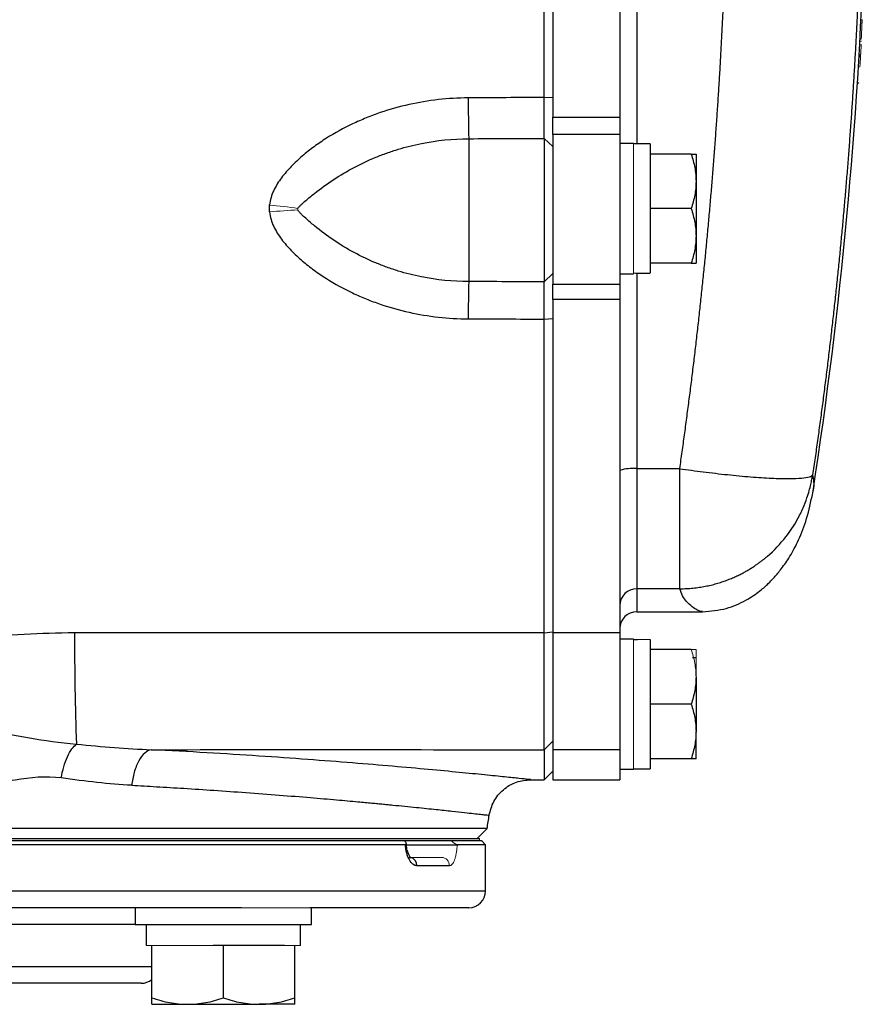
# Model space of a CAD drawing. Units: inches. Extents: x -54.5 to 44.3, y -21.6 to 33.6.
# Drawn here: x 16.5 to 20.5, y 18.8 to 23.4 of the extents above; entities that cross this region are included whole.
import ezdxf

# ---------------------------------------------------------------- set-up
doc = ezdxf.new("R2010")
doc.units = ezdxf.units.IN
doc.header["$MEASUREMENT"] = 0

msp = doc.modelspace()

# ---------------------------------------------------------------- linework, layer by layer
at = {"color": 8, "linetype": 'Continuous', "lineweight": 25}
for p, q in [((19.422, 26.1723), (19.422, 22.8416)), ((19.422, 22.2359), (19.422, 21.3193)), ((19.422, 20.7563), (19.422, 20.6487)), ((12.4142, 19.3396), (18.7134, 19.3396)), ((17.0713, 19.1822), (14.0563, 19.1822)), ((13.9775, 18.9853), (17.15, 18.9853))]:
    msp.add_line(p, q, dxfattribs=at)
at = {"color": 7, "linetype": 'Continuous', "lineweight": 25}
for p, q in [((19.0283, 26.0461), (19.0283, 22.9678)), ((19.3433, 26.0461), (19.3433, 22.9678)), ((18.9882, 23.0597), (19.0283, 23.0616)), ((19.0283, 22.8866), (19.0283, 22.9678)), ((19.0283, 22.9678), (19.3433, 22.9678)), ((19.3433, 22.9678), (19.3433, 22.8866)), ((18.6346, 22.8663), (18.6346, 22.1964)), ((18.9875, 22.8677), (18.9875, 22.1954)), ((18.9875, 22.8677), (19.0283, 22.8304)), ((19.0283, 22.8866), (19.0283, 22.1848)), ((19.3433, 22.8866), (19.0283, 22.8866)), ((19.3433, 22.8866), (19.3433, 22.1848)), ((19.4063, 22.8436), (19.3433, 22.8436)), ((19.485, 22.8416), (19.4063, 22.8416)), ((19.485, 22.8416), (19.485, 22.2368)), ((19.6768, 22.7944), (19.485, 22.7944)), ((19.6996, 22.7944), (19.6996, 22.6664)), ((19.6996, 22.6664), (19.6996, 22.4105)), ((19.6768, 22.5385), (19.485, 22.5385)), ((19.6996, 22.4105), (19.6996, 22.2825)), ((19.6768, 22.2825), (19.485, 22.2825)), ((18.9875, 22.1954), (19.0283, 22.2343)), ((19.3433, 22.2333), (19.4063, 22.2333)), ((19.0283, 22.1122), (19.0283, 22.1848)), ((19.0283, 22.1848), (19.3433, 22.1848)), ((19.3433, 22.1848), (19.3433, 22.1122)), ((19.0283, 22.1122), (19.0283, 20.5491)), ((19.3433, 22.1122), (19.0283, 22.1122)), ((19.3433, 22.1122), (19.3433, 20.5491)), ((18.9882, 22.0204), (19.0283, 22.0235)), ((19.6235, 21.3193), (19.422, 21.3193)), ((19.422, 21.3193), (19.422, 20.7563)), ((19.6235, 20.7563), (19.6235, 21.3193)), ((20.2475, 21.2133), (20.2424, 21.1886)), ((19.6235, 20.7563), (19.422, 20.7563)), ((19.422, 20.6487), (19.7295, 20.6487)), ((18.9882, 20.5492), (19.0283, 20.5542)), ((19.0283, 20.5491), (19.0283, 20.0011)), ((19.3433, 20.5491), (19.0283, 20.5491)), ((19.3433, 20.5491), (19.3433, 20.0011)), ((19.4063, 20.5207), (19.3433, 20.5207)), ((19.485, 20.5184), (19.485, 19.9125)), ((19.6768, 20.4715), (19.485, 20.4715)), ((19.6996, 20.4322), (19.6838, 20.4322)), ((19.6996, 20.3436), (19.6996, 20.0877)), ((19.6768, 20.2156), (19.485, 20.2156)), ((19.6996, 19.9597), (19.6996, 20.0877)), ((18.9875, 20.0012), (19.0283, 20.0411)), ((18.9875, 20.0012), (18.9875, 19.8613)), ((19.0283, 20.0011), (19.0283, 19.8613)), ((19.3433, 20.0011), (19.0283, 20.0011)), ((19.3433, 20.0011), (19.3433, 19.9136)), ((19.6768, 19.9597), (19.485, 19.9597)), ((18.9875, 19.8613), (19.0283, 19.9014)), ((19.3433, 19.9105), (19.4063, 19.9105)), ((19.3433, 19.9105), (19.3433, 19.8613)), ((19.4063, 19.9125), (19.485, 19.9125)), ((18.9249, 19.8613), (18.9875, 19.8613)), ((19.0283, 19.8613), (19.3433, 19.8613)), ((18.7207, 19.6324), (12.4068, 19.6324)), ((18.674, 19.5857), (18.7207, 19.6324)), ((12.4339, 19.5759), (18.3353, 19.5759)), ((12.4428, 19.5857), (18.6848, 19.5857)), ((12.4428, 19.5759), (18.6848, 19.5759)), ((18.5519, 19.5759), (18.6937, 19.5759)), ((18.7134, 19.5562), (18.6937, 19.5759)), ((18.3374, 19.5562), (12.4142, 19.5562)), ((18.3408, 19.5562), (18.5838, 19.5562)), ((18.7134, 19.5562), (18.5803, 19.5562)), ((18.7134, 19.3396), (18.7134, 19.5562)), ((18.5441, 19.4577), (18.3915, 19.4577)), ((17.5693, 19.2609), (13.5582, 19.2609)), ((17.0713, 19.2609), (17.0713, 19.1822)), ((18.6346, 19.2609), (17.8893, 19.2609)), ((17.898, 19.1822), (17.898, 19.2609)), ((17.0713, 19.1822), (17.898, 19.1822)), ((17.1225, 19.1822), (17.1225, 19.0837)), ((17.8469, 19.0837), (17.8469, 19.1822)), ((17.15, 18.838), (17.15, 19.0837)), ((17.4847, 19.0837), (17.4374, 19.0837)), ((17.532, 19.0837), (17.4847, 19.0837)), ((17.4847, 18.838), (17.4847, 19.0837)), ((17.772, 19.0837), (17.532, 19.0837)), ((17.8193, 18.838), (17.8193, 19.0837)), ((17.0992, 18.9066), (14.0283, 18.9066)), ((17.15, 18.8081), (17.3173, 18.8081)), ((17.3173, 18.8081), (17.652, 18.8081)), ((17.8193, 18.8081), (17.652, 18.8081))]:
    msp.add_line(p, q, dxfattribs=at)
at = {"color": 144, "linetype": 'Continuous', "lineweight": 18}
for p, q in [((20.4727, 23.4236), (20.4799, 23.4236)), ((20.4675, 23.3242), (20.4747, 23.3242)), ((20.468, 23.3336), (20.4736, 23.3336)), ((20.4669, 23.2501), (20.4704, 23.2501)), ((20.4709, 23.2594), (20.4674, 23.2594)), ((20.4558, 23.1271), (20.4619, 23.1271)), ((20.4559, 23.1284), (20.4621, 23.1284)), ((19.4063, 22.8436), (19.4063, 22.2333)), ((19.4063, 20.5207), (19.4063, 19.9105)), ((19.6996, 20.4715), (19.6996, 20.3436)), ((19.3433, 19.9136), (19.3433, 19.9105)), ((18.6848, 19.5857), (18.6848, 19.5759)), ((18.3562, 19.4971), (18.5068, 19.4971)), ((17.5693, 19.2609), (17.8893, 19.2609)), ((17.15, 19.0837), (17.1225, 19.0837)), ((17.1973, 19.0837), (17.15, 19.0837)), ((17.4374, 19.0837), (17.1973, 19.0837)), ((17.8193, 19.0837), (17.772, 19.0837)), ((17.8469, 19.0837), (17.8193, 19.0837))]:
    msp.add_line(p, q, dxfattribs=at)
at = {"color": 7, "linetype": 'Continuous', "lineweight": 25}
for centre, radius, start, end in [((-1.1537, 24.507), 21.6535, 351.25076, 358.12003), ((26.7418, 23.0685), 8.1097, 180.07754, 181.42856), ((24.4007, 22.0262), 5.7685, 178.309, 180.04243), ((19.4026, 21.1217), 0.1986, 84.3721, 107.3609), ((19.4219, 20.6777), 0.0786, 89.8996, 179.8992), ((19.422, 20.5699), 0.0787, 90, 180), ((29.9758, 20.5171), 13.1884, 179.86045, 182.1259), ((-12.3958, 24.507), 31.4961, 351.09675, 351.21109), ((18.6346, 19.3396), 0.0787, 270, 0), ((17.0992, 18.9853), 0.0787, 270, 310.1795)]:
    msp.add_arc(centre, radius, start, end, dxfattribs=at)
at = {"color": 144, "linetype": 'Continuous', "lineweight": 18}
for centre, radius, start, end in [((-1.1537, 24.507), 21.6592, 356.8946, 357.13297), ((-1.1536, 24.5059), 21.6607, 356.55664, 356.82487), ((-1.1537, 24.507), 21.6606, 356.69828, 356.8129), ((-1.1537, 24.507), 21.6606, 356.55375, 356.67344), ((17.4744, 20.1027), 2.4632, 81.6041, 84.7166), ((17.9368, 20.1244), 2.41, 92.4438, 95.6103), ((18.5057, 19.4588), 0.0384, 358.4617, 88.3743)]:
    msp.add_arc(centre, radius, start, end, dxfattribs=at)
at = {"color": 8, "linetype": 'Continuous', "lineweight": 25}
msp.add_arc((18.3534, 19.4594), 0.0382, 357.5029, 75.9428, dxfattribs=at)
at = {"color": 7, "linetype": 'Continuous', "lineweight": 25}
msp.add_ellipse((19.5744, 22.5385), major_axis=(1.7192, 0), ratio=0.176327, start_param=4.614485, end_param=4.660418, dxfattribs=at)
at = {"color": 144, "linetype": 'Continuous', "lineweight": 18}
for centre, start_param, end_param in [((19.317, 22.5385), 4.76436, 4.810293), ((19.5744, 20.2156), 1.622768, 1.6687), ((19.317, 20.2156), 1.495879, 1.518825)]:
    msp.add_ellipse(centre, major_axis=(1.7192, 0), ratio=0.176327, start_param=start_param, end_param=end_param, dxfattribs=at)
at = {"color": 7, "linetype": 'Continuous', "lineweight": 25}
for points, knots in [([(18.9882, 23.0597), (18.9882, 23.1863), (18.9882, 23.3129), (18.9882, 23.5661), (18.9882, 23.6927), (18.9882, 23.8827), (18.9882, 23.946), (18.9882, 24.0726), (18.9882, 24.136), (18.9882, 24.231), (18.9882, 24.2626), (18.9882, 24.326), (18.9882, 24.3576), (18.9882, 24.4052), (18.9882, 24.421), (18.9882, 24.4527), (18.9882, 24.4685), (18.9882, 24.4883), (18.9882, 24.4923), (18.9882, 24.4998), (18.9882, 24.5034), (18.9882, 24.507)], [0, 0, 0, 0, 0.00963954, 0.00963954, 0.01927908, 0.01927908, 0.02409885, 0.02409885, 0.02891862, 0.02891862, 0.03132851, 0.03132851, 0.03373839, 0.03373839, 0.03494334, 0.03494334, 0.03614828, 0.03614828, 0.03644951, 0.03644951, 0.03672208, 0.03672208, 0.03672208, 0.03672208]), ([(19.6235, 21.3193), (19.6273, 21.3457), (19.6348, 21.3984), (19.6457, 21.4775), (19.6563, 21.5567), (19.6667, 21.6359), (19.6768, 21.7152), (19.6866, 21.7944), (19.6961, 21.8737), (19.7053, 21.9531), (19.7143, 22.0325), (19.7229, 22.1119), (19.7313, 22.1913), (19.7394, 22.2708), (19.7472, 22.3503), (19.7547, 22.4298), (19.762, 22.5094), (19.7689, 22.589), (19.7756, 22.6686), (19.782, 22.7483), (19.7881, 22.828), (19.7939, 22.9077), (19.7994, 22.9874), (19.8047, 23.0672), (19.8097, 23.147), (19.8143, 23.2268), (19.8187, 23.3067), (19.8229, 23.3865), (19.8267, 23.4664), (19.8302, 23.5463), (19.8335, 23.6263), (19.8365, 23.7062), (19.8392, 23.7862), (19.8416, 23.8662), (19.8437, 23.9462), (19.8456, 24.0263), (19.8471, 24.1064), (19.8484, 24.1864), (19.8494, 24.2665), (19.8501, 24.3467), (19.8505, 24.4268), (19.8506, 24.4802), (19.8506, 24.507)], [0, 0, 0, 0, 0.02506, 0.050114, 0.07516, 0.1002, 0.125234, 0.150262, 0.175285, 0.200302, 0.225314, 0.250322, 0.275326, 0.300326, 0.325322, 0.350315, 0.375304, 0.400292, 0.425276, 0.450259, 0.47524, 0.50022, 0.525198, 0.550176, 0.575153, 0.60013, 0.625107, 0.650085, 0.675063, 0.700043, 0.725024, 0.750007, 0.774992, 0.799979, 0.824969, 0.849962, 0.874958, 0.899958, 0.924962, 0.94997, 0.974982, 1, 1, 1, 1]), ([(20.4799, 24.507), (20.4799, 24.4802), (20.4799, 24.4266), (20.4794, 24.3463), (20.4787, 24.2659), (20.4777, 24.1855), (20.4764, 24.1051), (20.4748, 24.0247), (20.4729, 23.9443), (20.4707, 23.8639), (20.4682, 23.7834), (20.4655, 23.703), (20.4624, 23.6225), (20.4591, 23.542), (20.4555, 23.4616), (20.4515, 23.3811), (20.4473, 23.3006), (20.4428, 23.2201), (20.438, 23.1396), (20.4329, 23.0592), (20.4275, 22.9787), (20.4218, 22.8982), (20.4159, 22.8177), (20.4096, 22.7372), (20.403, 22.6568), (20.3962, 22.5763), (20.389, 22.4958), (20.3815, 22.4154), (20.3738, 22.3349), (20.3658, 22.2545), (20.3574, 22.1741), (20.3488, 22.0937), (20.3398, 22.0133), (20.3306, 21.9329), (20.3211, 21.8525), (20.3113, 21.7722), (20.3012, 21.6918), (20.2907, 21.6115), (20.28, 21.5312), (20.269, 21.4509), (20.2577, 21.3707), (20.2499, 21.3172), (20.246, 21.2905)], [0, 0, 0, 0, 0.024844, 0.049694, 0.07455, 0.099412, 0.124281, 0.149155, 0.174037, 0.198925, 0.223821, 0.248723, 0.273633, 0.298551, 0.323476, 0.348409, 0.37335, 0.3983, 0.423258, 0.448224, 0.473199, 0.498183, 0.523176, 0.548179, 0.573191, 0.598212, 0.623243, 0.648285, 0.673336, 0.698397, 0.72347, 0.748552, 0.773646, 0.79875, 0.823866, 0.848992, 0.874131, 0.899281, 0.924442, 0.949616, 0.974802, 1, 1, 1, 1]), ([(18.6321, 23.0575), (18.538, 23.057), (18.4456, 23.0466), (18.3096, 23.0162), (18.2647, 23.0036), (18.1981, 22.9808), (18.176, 22.9725), (18.1326, 22.9549), (18.1113, 22.9455), (18.0481, 22.9155), (18.0073, 22.8932), (17.9482, 22.8557), (17.9289, 22.8426), (17.891, 22.8148), (17.8725, 22.8002), (17.8368, 22.7695), (17.8195, 22.7535), (17.7868, 22.7196), (17.7713, 22.7019), (17.7434, 22.6645), (17.7309, 22.6449), (17.7158, 22.6129), (17.7115, 22.6017), (17.7047, 22.579), (17.7024, 22.5674), (17.7012, 22.5555)], [0, 0, 0, 0, 0.25, 0.25, 0.375, 0.375, 0.4375, 0.4375, 0.5, 0.5, 0.625, 0.625, 0.6875, 0.6875, 0.75, 0.75, 0.8125, 0.8125, 0.875, 0.875, 0.9375, 0.9375, 0.96875, 0.96875, 1, 1, 1, 1]), ([(18.9875, 22.8677), (18.9875, 22.8715), (18.9875, 22.876), (18.9876, 22.8837), (18.9876, 22.8864), (18.9877, 22.8922), (18.9877, 22.8953), (18.9877, 22.9001), (18.9877, 22.9018), (18.9877, 22.9052), (18.9877, 22.9069), (18.9878, 22.9105), (18.9878, 22.9123), (18.9878, 22.9159), (18.9878, 22.9178), (18.9878, 22.9234), (18.9878, 22.9273), (18.9879, 22.9354), (18.9879, 22.9395), (18.9879, 22.9459), (18.9879, 22.9481), (18.9879, 22.9525), (18.988, 22.9547), (18.988, 22.9614), (18.988, 22.966), (18.988, 22.9752), (18.988, 22.9799), (18.9881, 22.9894), (18.9881, 22.9943), (18.9881, 23.0016), (18.9881, 23.0041), (18.9881, 23.009), (18.9881, 23.0115), (18.9881, 23.0166), (18.9881, 23.0191), (18.9881, 23.0241), (18.9882, 23.0267), (18.9882, 23.0343), (18.9882, 23.0393), (18.9882, 23.0495), (18.9882, 23.0546), (18.9882, 23.0597)], [0, 0, 0, 0, 0.000926771, 0.000926771, 0.001390156, 0.001390156, 0.001853541, 0.001853541, 0.002085234, 0.002085234, 0.002316927, 0.002316927, 0.002548619, 0.002548619, 0.002780312, 0.002780312, 0.003243697, 0.003243697, 0.003707083, 0.003707083, 0.003938775, 0.003938775, 0.004170468, 0.004170468, 0.004633853, 0.004633853, 0.005097239, 0.005097239, 0.005560624, 0.005560624, 0.005792317, 0.005792317, 0.006024009, 0.006024009, 0.006255702, 0.006255702, 0.006487395, 0.006487395, 0.00695078, 0.00695078, 0.007414165, 0.007414165, 0.007414165, 0.007414165]), ([(17.8341, 22.5395), (17.8349, 22.5417), (17.8361, 22.5435), (17.8387, 22.5469), (17.8402, 22.5484), (17.8446, 22.5531), (17.8478, 22.556), (17.8573, 22.5647), (17.8639, 22.5703), (17.884, 22.5874), (17.8979, 22.5988), (17.9408, 22.6326), (17.9708, 22.6545), (18.0329, 22.6954), (18.0649, 22.7143), (18.1304, 22.7491), (18.1641, 22.7649), (18.2158, 22.7862), (18.2332, 22.7929), (18.2686, 22.8055), (18.2864, 22.8114), (18.3401, 22.8277), (18.3762, 22.8367), (18.4854, 22.8585), (18.5594, 22.866), (18.6346, 22.8663)], [0, 0, 0, 0, 0.007813, 0.007813, 0.015625, 0.015625, 0.03125, 0.03125, 0.0625, 0.0625, 0.125, 0.125, 0.25, 0.25, 0.375, 0.375, 0.5, 0.5, 0.5625, 0.5625, 0.625, 0.625, 0.75, 0.75, 1, 1, 1, 1]), ([(19.6768, 22.7944), (19.6837, 22.7734), (19.6895, 22.7523), (19.6974, 22.7097), (19.6996, 22.6882), (19.6996, 22.6664)], [0, 0, 0, 0, 0.5, 0.5, 1, 1, 1, 1]), ([(19.6768, 22.7944), (19.6837, 22.7944), (19.6895, 22.7944), (19.6975, 22.7944), (19.6996, 22.7944), (19.6996, 22.7944)], [0, 0, 0, 0, 0.5, 0.5, 1, 1, 1, 1]), ([(19.6996, 22.6664), (19.6996, 22.6555), (19.6991, 22.6446), (19.697, 22.6231), (19.6954, 22.6123), (19.6895, 22.5804), (19.6837, 22.5593), (19.6768, 22.5385)], [0, 0, 0, 0, 0.25, 0.25, 0.5, 0.5, 1, 1, 1, 1]), ([(18.6346, 22.1964), (18.5594, 22.1966), (18.4854, 22.2041), (18.3762, 22.226), (18.3401, 22.2351), (18.2864, 22.2515), (18.2686, 22.2574), (18.2332, 22.2702), (18.2158, 22.277), (18.1641, 22.2986), (18.1304, 22.3146), (18.0649, 22.35), (18.0329, 22.3693), (17.9708, 22.4113), (17.9408, 22.4338), (17.898, 22.4691), (17.8841, 22.4811), (17.8639, 22.4993), (17.8573, 22.5053), (17.8478, 22.5147), (17.8446, 22.5178), (17.8402, 22.5228), (17.8388, 22.5244), (17.8361, 22.5281), (17.8349, 22.53), (17.8341, 22.5322)], [0, 0, 0, 0, 0.25, 0.25, 0.375, 0.375, 0.4375, 0.4375, 0.5, 0.5, 0.625, 0.625, 0.75, 0.75, 0.875, 0.875, 0.9375, 0.9375, 0.96875, 0.96875, 0.984375, 0.984375, 0.992187, 0.992187, 1, 1, 1, 1]), ([(19.6768, 22.5385), (19.6837, 22.5175), (19.6895, 22.4964), (19.6974, 22.4538), (19.6996, 22.4323), (19.6996, 22.4105)], [0, 0, 0, 0, 0.5, 0.5, 1, 1, 1, 1]), ([(17.7012, 22.5228), (17.7024, 22.5109), (17.7047, 22.4993), (17.7115, 22.4766), (17.7158, 22.4654), (17.7309, 22.4334), (17.7434, 22.4138), (17.7713, 22.3765), (17.7868, 22.3588), (17.8195, 22.3249), (17.8368, 22.3089), (17.8725, 22.2782), (17.891, 22.2636), (17.9289, 22.2359), (17.9482, 22.2228), (18.0073, 22.1854), (18.0481, 22.1631), (18.1113, 22.1332), (18.1326, 22.1238), (18.176, 22.1062), (18.1981, 22.098), (18.2647, 22.0753), (18.3096, 22.0627), (18.4456, 22.0326), (18.538, 22.0222), (18.6321, 22.0219)], [0, 0, 0, 0, 0.03125, 0.03125, 0.0625, 0.0625, 0.125, 0.125, 0.1875, 0.1875, 0.25, 0.25, 0.3125, 0.3125, 0.375, 0.375, 0.5, 0.5, 0.5625, 0.5625, 0.625, 0.625, 0.75, 0.75, 1, 1, 1, 1]), ([(19.6996, 22.4105), (19.6996, 22.3996), (19.6991, 22.3887), (19.697, 22.3672), (19.6954, 22.3564), (19.6895, 22.3245), (19.6837, 22.3034), (19.6768, 22.2825)], [0, 0, 0, 0, 0.25, 0.25, 0.5, 0.5, 1, 1, 1, 1]), ([(19.6768, 22.2825), (19.6837, 22.2825), (19.6895, 22.2825), (19.6975, 22.2825), (19.6996, 22.2825), (19.6996, 22.2825)], [0, 0, 0, 0, 0.5, 0.5, 1, 1, 1, 1]), ([(18.9882, 22.0204), (18.9882, 22.0306), (18.9882, 22.0406), (18.9881, 22.0554), (18.9881, 22.0602), (18.9881, 22.0699), (18.9881, 22.0746), (18.9881, 22.0817), (18.9881, 22.0841), (18.9881, 22.0887), (18.9881, 22.091), (18.988, 22.0956), (18.988, 22.0978), (18.988, 22.1022), (18.988, 22.1044), (18.988, 22.1109), (18.988, 22.1151), (18.9879, 22.1234), (18.9879, 22.1274), (18.9879, 22.1332), (18.9879, 22.1351), (18.9879, 22.1389), (18.9879, 22.1408), (18.9878, 22.1463), (18.9878, 22.1498), (18.9878, 22.1564), (18.9878, 22.1596), (18.9877, 22.1656), (18.9877, 22.1685), (18.9877, 22.1739), (18.9877, 22.1765), (18.9876, 22.1801), (18.9876, 22.1812), (18.9876, 22.1834), (18.9876, 22.1845), (18.9876, 22.1875), (18.9875, 22.1894), (18.9875, 22.1927), (18.9875, 22.1941), (18.9875, 22.1954)], [0, 0, 0, 0, 0.000926767, 0.000926767, 0.00139015, 0.00139015, 0.001853534, 0.001853534, 0.002085226, 0.002085226, 0.002316917, 0.002316917, 0.002548609, 0.002548609, 0.002780301, 0.002780301, 0.003243684, 0.003243684, 0.003707068, 0.003707068, 0.00393876, 0.00393876, 0.004170451, 0.004170451, 0.004633835, 0.004633835, 0.005097218, 0.005097218, 0.005560602, 0.005560602, 0.006023985, 0.006023985, 0.006255677, 0.006255677, 0.006487369, 0.006487369, 0.006950752, 0.006950752, 0.007414136, 0.007414136, 0.007414136, 0.007414136]), ([(18.9882, 20.5492), (18.9882, 20.7938), (18.9882, 21.0387), (18.9882, 21.5291), (18.9882, 21.7746), (18.9882, 22.0204)], [0, 0, 0, 0, 0.01875924, 0.01875924, 0.03751848, 0.03751848, 0.03751848, 0.03751848]), ([(19.6235, 21.3193), (19.6593, 21.3141), (19.6963, 21.3091), (19.7713, 21.2996), (19.8092, 21.2952), (19.8838, 21.2873), (19.9204, 21.2839), (19.99, 21.2784), (20.023, 21.2762), (20.0831, 21.2734), (20.1103, 21.2728), (20.1575, 21.2729), (20.1775, 21.2737), (20.2098, 21.2766), (20.222, 21.2787), (20.2393, 21.2839), (20.2442, 21.287), (20.246, 21.2905)], [0, 0, 0, 0, 0.125, 0.125, 0.25, 0.25, 0.375, 0.375, 0.5, 0.5, 0.625, 0.625, 0.75, 0.75, 0.875, 0.875, 1, 1, 1, 1]), ([(19.6235, 20.7563), (19.6288, 20.7564), (19.6393, 20.7565), (19.6549, 20.7571), (19.6702, 20.7581), (19.6853, 20.7594), (19.7001, 20.7611), (19.7146, 20.7631), (19.7288, 20.7653), (19.7428, 20.7679), (19.7564, 20.7707), (19.7698, 20.7737), (19.7828, 20.777), (19.7956, 20.7805), (19.808, 20.7842), (19.8202, 20.7881), (19.832, 20.7921), (19.8435, 20.7963), (19.8547, 20.8006), (19.8656, 20.805), (19.8762, 20.8096), (19.8865, 20.8142), (19.8965, 20.8189), (19.9062, 20.8237), (19.9157, 20.8285), (19.9248, 20.8334), (19.9336, 20.8383), (19.9421, 20.8432), (19.9504, 20.8481), (19.9584, 20.8531), (19.9661, 20.858), (19.9735, 20.8629), (19.9806, 20.8677), (19.9875, 20.8725), (19.9942, 20.8773), (20.0006, 20.882), (20.0067, 20.8866), (20.0126, 20.8912), (20.0182, 20.8957), (20.0236, 20.9001), (20.0288, 20.9044), (20.0642, 20.9345), (20.1175, 20.9903), (20.1699, 21.0697), (20.2007, 21.132), (20.2184, 21.1777), (20.2298, 21.2146), (20.2373, 21.244), (20.2425, 21.2688), (20.2449, 21.2838), (20.246, 21.2905)], [0, 0, 0, 0, 0.017742, 0.035216, 0.052421, 0.069358, 0.086026, 0.102426, 0.118557, 0.134419, 0.150013, 0.165338, 0.180395, 0.195183, 0.209702, 0.223953, 0.237935, 0.251649, 0.265094, 0.27827, 0.291178, 0.303817, 0.316188, 0.32829, 0.340123, 0.351688, 0.362984, 0.374012, 0.384771, 0.395261, 0.405483, 0.415436, 0.425121, 0.434537, 0.443684, 0.452563, 0.461173, 0.469515, 0.477588, 0.485392, 0.492928, 0.500196, 0.641547, 0.749952, 0.819068, 0.874961, 0.91475, 0.948855, 0.977271, 1, 1, 1, 1]), ([(19.7307, 20.6487), (19.7683, 20.652), (19.8418, 20.6584), (19.9337, 20.6998), (20.0008, 20.7459), (20.0375, 20.7795), (20.0654, 20.8083), (20.0987, 20.8476), (20.1372, 20.9026), (20.1785, 20.9777), (20.2181, 21.0745), (20.2344, 21.1492), (20.2431, 21.189)], [0, 0, 0, 0, 0.091807, 0.178962, 0.259276, 0.33256, 0.39139, 0.470874, 0.571342, 0.693068, 0.836091, 1, 1, 1, 1]), ([(16.7875, 20.5492), (16.6295, 20.5489), (16.4723, 20.5387), (16.1585, 20.5116), (16.0018, 20.4948), (15.8448, 20.4822)], [0, 0, 0, 0, 0.5, 0.5, 1, 1, 1, 1]), ([(18.9875, 20.0012), (18.9875, 20.0028), (18.9875, 20.0053), (18.9875, 20.0116), (18.9876, 20.0154), (18.9876, 20.0246), (18.9876, 20.0299), (18.9877, 20.042), (18.9877, 20.0487), (18.9877, 20.0637), (18.9877, 20.0718), (18.9878, 20.0893), (18.9878, 20.0987), (18.9878, 20.1186), (18.9879, 20.1292), (18.9879, 20.1516), (18.9879, 20.1634), (18.988, 20.1883), (18.988, 20.2012), (18.988, 20.2279), (18.988, 20.2417), (18.988, 20.2701), (18.9881, 20.2848), (18.9881, 20.315), (18.9881, 20.3306), (18.9881, 20.3626), (18.9881, 20.3788), (18.9881, 20.4117), (18.9882, 20.4284), (18.9882, 20.4621), (18.9882, 20.4792), (18.9882, 20.5139), (18.9882, 20.5314), (18.9882, 20.5492)], [0, 0, 0, 0, 0.00125866, 0.00125866, 0.00251731, 0.00251731, 0.00377597, 0.00377597, 0.00503462, 0.00503462, 0.00629328, 0.00629328, 0.00755193, 0.00755193, 0.00881059, 0.00881059, 0.01006924, 0.01006924, 0.0113279, 0.0113279, 0.01258655, 0.01258655, 0.01384521, 0.01384521, 0.01510387, 0.01510387, 0.01636252, 0.01636252, 0.01762118, 0.01762118, 0.01887983, 0.01887983, 0.02013849, 0.02013849, 0.02013849, 0.02013849]), ([(19.6996, 20.3436), (19.6996, 20.3327), (19.6991, 20.3218), (19.697, 20.3002), (19.6954, 20.2895), (19.6895, 20.2576), (19.6837, 20.2365), (19.6768, 20.2156)], [0, 0, 0, 0, 0.25, 0.25, 0.5, 0.5, 1, 1, 1, 1]), ([(19.6768, 20.2156), (19.6837, 20.1947), (19.6895, 20.1736), (19.6974, 20.131), (19.6996, 20.1095), (19.6996, 20.0877)], [0, 0, 0, 0, 0.5, 0.5, 1, 1, 1, 1]), ([(15.8803, 20.131), (16.0518, 20.1309), (16.2128, 20.1163), (16.4345, 20.0822), (16.5053, 20.0691), (16.647, 20.0454), (16.7177, 20.0354), (16.7965, 20.0278)], [0, 0, 0, 0, 0.5, 0.5, 0.75, 0.75, 1, 1, 1, 1]), ([(19.6996, 20.0877), (19.6996, 20.0768), (19.6991, 20.0659), (19.697, 20.0443), (19.6954, 20.0336), (19.6895, 20.0016), (19.6837, 19.9806), (19.6768, 19.9597)], [0, 0, 0, 0, 0.25, 0.25, 0.5, 0.5, 1, 1, 1, 1]), ([(16.7249, 19.8692), (16.7279, 19.8865), (16.7319, 19.9043), (16.7418, 19.9383), (16.7477, 19.9545), (16.7606, 19.9832), (16.7677, 19.9957), (16.7821, 20.0155), (16.7895, 20.0229), (16.7965, 20.0278)], [0, 0, 0, 0, 0.25, 0.25, 0.5, 0.5, 0.75, 0.75, 1, 1, 1, 1]), ([(17.1464, 20.0017), (17.1367, 20), (17.1265, 19.995), (17.1065, 19.9775), (17.0968, 19.9649), (17.0798, 19.9337), (17.0725, 19.9152), (17.0614, 19.8758), (17.0575, 19.8551), (17.0553, 19.835)], [0, 0, 0, 0, 0.25, 0.25, 0.5, 0.5, 0.75, 0.75, 1, 1, 1, 1]), ([(19.6996, 19.9597), (19.6996, 19.9597), (19.6974, 19.9597), (19.6894, 19.9597), (19.6836, 19.9597), (19.6768, 19.9597)], [0, 0, 0, 0, 0.5, 0.5, 1, 1, 1, 1]), ([(16.7249, 19.8692), (16.6544, 19.8792), (16.5817, 19.8713), (16.4352, 19.848), (16.3614, 19.8324), (16.1394, 19.7943), (15.9908, 19.7808), (15.8401, 19.7935)], [0, 0, 0, 0, 0.25, 0.25, 0.5, 0.5, 1, 1, 1, 1]), ([(18.7304, 19.6945), (18.7361, 19.7164), (18.7478, 19.7617), (18.7942, 19.8169), (18.8559, 19.8544), (18.9024, 19.859), (18.9249, 19.8613)], [0, 0, 0, 0, 0.241985, 0.5, 0.758015, 1, 1, 1, 1]), ([(18.3374, 19.5562), (18.3392, 19.5562), (18.3405, 19.5567), (18.342, 19.5589), (18.3421, 19.5604), (18.3409, 19.566), (18.3384, 19.5709), (18.3353, 19.5759)], [0, 0, 0, 0, 0.25, 0.25, 0.5, 0.5, 1, 1, 1, 1]), ([(18.3915, 19.4577), (18.3853, 19.4577), (18.3792, 19.4601), (18.3673, 19.4696), (18.3617, 19.4765), (18.3542, 19.4899), (18.3519, 19.4948), (18.3477, 19.5053), (18.3458, 19.5111), (18.3425, 19.5231), (18.3411, 19.5294), (18.3388, 19.5424), (18.338, 19.5492), (18.3374, 19.5562)], [0, 0, 0, 0, 0.25, 0.25, 0.5, 0.5, 0.625, 0.625, 0.75, 0.75, 0.875, 0.875, 1, 1, 1, 1]), ([(18.3562, 19.4971), (18.3562, 19.4971), (18.3593, 19.4977), (18.3645, 19.4945), (18.3611, 19.4967), (18.3547, 19.5062), (18.3479, 19.5239), (18.343, 19.5438), (18.3425, 19.5576), (18.3424, 19.5617)], [0, 0, 0, 0, 0.000079, 0.217735, 0.375087, 0.52997, 0.70919, 0.914018, 1, 1, 1, 1]), ([(17.15, 18.838), (17.1774, 18.8289), (17.205, 18.8214), (17.2607, 18.811), (17.2888, 18.8081), (17.3173, 18.8081)], [0, 0, 0, 0, 0.5, 0.5, 1, 1, 1, 1]), ([(17.15, 18.8081), (17.15, 18.8081), (17.15, 18.811), (17.15, 18.8215), (17.15, 18.829), (17.15, 18.838)], [0, 0, 0, 0, 0.5, 0.5, 1, 1, 1, 1]), ([(17.3173, 18.8081), (17.3315, 18.8081), (17.3458, 18.8088), (17.374, 18.8116), (17.388, 18.8136), (17.4298, 18.8214), (17.4574, 18.8289), (17.4847, 18.838)], [0, 0, 0, 0, 0.25, 0.25, 0.5, 0.5, 1, 1, 1, 1]), ([(17.4847, 18.838), (17.512, 18.8289), (17.5396, 18.8214), (17.5953, 18.811), (17.6235, 18.8081), (17.652, 18.8081)], [0, 0, 0, 0, 0.5, 0.5, 1, 1, 1, 1]), ([(17.652, 18.8081), (17.6662, 18.8081), (17.6804, 18.8088), (17.7087, 18.8116), (17.7227, 18.8136), (17.7645, 18.8214), (17.792, 18.8289), (17.8193, 18.838)], [0, 0, 0, 0, 0.25, 0.25, 0.5, 0.5, 1, 1, 1, 1]), ([(17.8193, 18.8081), (17.8193, 18.8081), (17.8193, 18.811), (17.8193, 18.8215), (17.8193, 18.829), (17.8193, 18.838)], [0, 0, 0, 0, 0.5, 0.5, 1, 1, 1, 1])]:
    msp.add_open_spline(points, degree=3, knots=knots, dxfattribs=at)
at = {"color": 144, "linetype": 'Continuous', "lineweight": 18}
for points, knots in [([(19.0283, 24.507), (19.0283, 24.5034), (19.0283, 24.4998), (19.0283, 24.4923), (19.0283, 24.4883), (19.0283, 24.4685), (19.0283, 24.4527), (19.0283, 24.4211), (19.0283, 24.4053), (19.0283, 24.3578), (19.0283, 24.3262), (19.0283, 24.263), (19.0283, 24.2313), (19.0283, 24.1364), (19.0283, 24.0732), (19.0283, 23.9467), (19.0283, 23.8835), (19.0283, 23.6938), (19.0283, 23.5673), (19.0283, 23.3144), (19.0283, 23.188), (19.0283, 23.0616)], [0, 0, 0, 0, 0.00027255, 0.00027255, 0.00057378, 0.00057378, 0.00177872, 0.00177872, 0.00298367, 0.00298367, 0.00539355, 0.00539355, 0.00780344, 0.00780344, 0.01262321, 0.01262321, 0.01744298, 0.01744298, 0.02708252, 0.02708252, 0.03672206, 0.03672206, 0.03672206, 0.03672206]), ([(20.4739, 23.3092), (20.4739, 23.3091), (20.4738, 23.3091), (20.4738, 23.3089), (20.4738, 23.3088), (20.4738, 23.3086), (20.4738, 23.3084), (20.4737, 23.3082), (20.4737, 23.308), (20.4737, 23.3077), (20.4737, 23.3074), (20.4737, 23.3071), (20.4736, 23.3067), (20.4736, 23.3061), (20.4736, 23.3054), (20.4735, 23.3047), (20.4735, 23.304), (20.4734, 23.3034), (20.4734, 23.3027)], [0, 0, 0, 0, 0.0000578367, 0.0000578367, 0.0000578367, 0.0000929636, 0.0000929636, 0.0000929636, 0.0001218178, 0.0001218178, 0.0001218178, 0.0001505936, 0.0001505936, 0.0001505936, 0.0002033717, 0.0002033717, 0.0002033717, 0.0002540085, 0.0002540085, 0.0002540085, 0.0002540085]), ([(20.4738, 23.3062), (20.4738, 23.3066), (20.4738, 23.3071), (20.4738, 23.3074), (20.4739, 23.3078), (20.4739, 23.308), (20.4739, 23.3083), (20.4739, 23.3085), (20.4739, 23.3087), (20.4739, 23.3088), (20.4739, 23.309), (20.4739, 23.3091), (20.4739, 23.3092)], [0, 0, 0, 0, 0.0000341097, 0.0000341097, 0.0000341097, 0.000061489, 0.000061489, 0.000061489, 0.0000885863, 0.0000885863, 0.0000885863, 0.0001270167, 0.0001270167, 0.0001270167, 0.0001270167]), ([(20.4671, 23.2555), (20.4671, 23.2547), (20.467, 23.2538), (20.467, 23.253), (20.467, 23.2526), (20.4669, 23.2522), (20.4669, 23.2519), (20.4669, 23.2515), (20.4669, 23.2513), (20.4669, 23.251), (20.4669, 23.2508), (20.4669, 23.2506), (20.4669, 23.2505), (20.4669, 23.2503), (20.4669, 23.2501), (20.4669, 23.2501), (20.4669, 23.2501), (20.4669, 23.2501), (20.4669, 23.2501)], [0, 0, 0, 0, 0.0000652348, 0.0000652348, 0.0000652348, 0.0000963049, 0.0000963049, 0.0000963049, 0.0001228046, 0.0001228046, 0.0001228046, 0.0001496755, 0.0001496755, 0.0001496755, 0.000198422, 0.000198422, 0.000198422, 0.000217358, 0.000217358, 0.000217358, 0.000217358]), ([(20.4674, 23.2594), (20.4674, 23.2593), (20.4674, 23.2591), (20.4674, 23.2588), (20.4673, 23.2585), (20.4673, 23.2582), (20.4673, 23.2578), (20.4672, 23.2574), (20.4672, 23.257), (20.4672, 23.2566), (20.4672, 23.2563), (20.4671, 23.2559), (20.4671, 23.2555)], [0, 0, 0, 0, 0.0000391039, 0.0000391039, 0.0000391039, 0.0000719915, 0.0000719915, 0.0000719915, 0.0001046456, 0.0001046456, 0.0001046456, 0.0001320028, 0.0001320028, 0.0001320028, 0.0001320028]), ([(20.4677, 23.2049), (20.4677, 23.2045), (20.4677, 23.204), (20.4677, 23.2037), (20.4676, 23.2033), (20.4676, 23.203), (20.4676, 23.2027), (20.4676, 23.2023), (20.4676, 23.202), (20.4676, 23.2017)], [0, 0, 0, 0, 0.0000315508, 0.0000315508, 0.0000315508, 0.0000604693, 0.0000604693, 0.0000604693, 0.0001029811, 0.0001029811, 0.0001029811, 0.0001029811]), ([(20.4676, 23.2013), (20.4676, 23.2014), (20.4677, 23.2015), (20.4678, 23.2028), (20.4679, 23.2039), (20.4679, 23.2049)], [0, 0, 0, 0, 0.5, 0.5, 1, 1, 1, 1]), ([(20.4676, 23.2017), (20.4676, 23.2017), (20.4676, 23.2016), (20.4676, 23.2016), (20.4676, 23.2015), (20.4676, 23.2015), (20.4676, 23.2015), (20.4676, 23.2014), (20.4676, 23.2013), (20.4676, 23.2013)], [0, 0, 0, 0, 0.0000147995, 0.0000147995, 0.0000147995, 0.0000296074, 0.0000296074, 0.0000296074, 0.00005912109, 0.00005912109, 0.00005912109, 0.00005912109]), ([(20.4619, 23.1271), (20.4619, 23.1272), (20.4619, 23.1272), (20.4619, 23.1273), (20.4619, 23.1274), (20.462, 23.1275), (20.462, 23.1276), (20.462, 23.1279), (20.462, 23.1281), (20.4621, 23.1284)], [0, 0, 0, 0, 0.0000254829, 0.0000254829, 0.0000254829, 0.0000509396, 0.0000509396, 0.0000509396, 0.0001011552, 0.0001011552, 0.0001011552, 0.0001011552]), ([(19.0283, 23.0616), (19.0283, 23.0554), (19.0283, 23.0493), (19.0283, 23.037), (19.0283, 23.0309), (19.0283, 23.0218), (19.0283, 23.0187), (19.0283, 23.0126), (19.0283, 23.0096), (19.0283, 23.0035), (19.0283, 23.0005), (19.0283, 22.9946), (19.0283, 22.9916), (19.0283, 22.9828), (19.0283, 22.9769), (19.0283, 22.9655), (19.0283, 22.9598), (19.0283, 22.9487), (19.0283, 22.9432), (19.0283, 22.9351), (19.0283, 22.9324), (19.0283, 22.9271), (19.0283, 22.9245), (19.0283, 22.9168), (19.0283, 22.9118), (19.0283, 22.9022), (19.0283, 22.8975), (19.0283, 22.8906), (19.0283, 22.8884), (19.0283, 22.884), (19.0283, 22.8819), (19.0283, 22.8776), (19.0283, 22.8755), (19.0283, 22.8714), (19.0283, 22.8694), (19.0283, 22.8636), (19.0283, 22.8599), (19.0283, 22.8529), (19.0283, 22.8496), (19.0283, 22.8404), (19.0283, 22.835), (19.0283, 22.8304)], [0, 0, 0, 0, 0.000463385, 0.000463385, 0.000926771, 0.000926771, 0.001158463, 0.001158463, 0.001390156, 0.001390156, 0.001621849, 0.001621849, 0.001853541, 0.001853541, 0.002316927, 0.002316927, 0.002780312, 0.002780312, 0.003243697, 0.003243697, 0.00347539, 0.00347539, 0.003707083, 0.003707083, 0.004170468, 0.004170468, 0.004633853, 0.004633853, 0.004865546, 0.004865546, 0.005097239, 0.005097239, 0.005328931, 0.005328931, 0.005560624, 0.005560624, 0.006024009, 0.006024009, 0.006487395, 0.006487395, 0.007414165, 0.007414165, 0.007414165, 0.007414165]), ([(17.8341, 22.5322), (17.8337, 22.5334), (17.8334, 22.5346), (17.8334, 22.5372), (17.8337, 22.5384), (17.8341, 22.5395)], [0, 0, 0, 0, 0.5, 0.5, 1, 1, 1, 1]), ([(19.0283, 22.2343), (19.0283, 22.2327), (19.0283, 22.231), (19.0283, 22.227), (19.0283, 22.2248), (19.0283, 22.2211), (19.0283, 22.2198), (19.0283, 22.2172), (19.0283, 22.2158), (19.0283, 22.2115), (19.0283, 22.2084), (19.0283, 22.2019), (19.0283, 22.1984), (19.0283, 22.1911), (19.0283, 22.1873), (19.0283, 22.1793), (19.0283, 22.1751), (19.0283, 22.1685), (19.0283, 22.1663), (19.0283, 22.1617), (19.0283, 22.1594), (19.0283, 22.1524), (19.0283, 22.1475), (19.0283, 22.1376), (19.0283, 22.1326), (19.0283, 22.1247), (19.0283, 22.1221), (19.0283, 22.1168), (19.0283, 22.1141), (19.0283, 22.1086), (19.0283, 22.1058), (19.0283, 22.1002), (19.0283, 22.0974), (19.0283, 22.0889), (19.0283, 22.0831), (19.0283, 22.0715), (19.0283, 22.0657), (19.0283, 22.0479), (19.0283, 22.0358), (19.0283, 22.0235)], [0, 0, 0, 0, 0.000463383, 0.000463383, 0.000926767, 0.000926767, 0.001158459, 0.001158459, 0.00139015, 0.00139015, 0.001853534, 0.001853534, 0.002316917, 0.002316917, 0.002780301, 0.002780301, 0.003243684, 0.003243684, 0.003475376, 0.003475376, 0.003707068, 0.003707068, 0.004170451, 0.004170451, 0.004633835, 0.004633835, 0.004865526, 0.004865526, 0.005097218, 0.005097218, 0.00532891, 0.00532891, 0.005560602, 0.005560602, 0.006023985, 0.006023985, 0.006487369, 0.006487369, 0.007414136, 0.007414136, 0.007414136, 0.007414136]), ([(19.0283, 22.0235), (19.0283, 21.7781), (19.0283, 21.5329), (19.0283, 21.0431), (19.0283, 20.7985), (19.0283, 20.5542)], [0, 0, 0, 0, 0.01875924, 0.01875924, 0.03751848, 0.03751848, 0.03751848, 0.03751848]), ([(19.0283, 20.5542), (19.0283, 20.5376), (19.0283, 20.5212), (19.0283, 20.4887), (19.0283, 20.4727), (19.0283, 20.4411), (19.0283, 20.4255), (19.0283, 20.3947), (19.0283, 20.3795), (19.0283, 20.3495), (19.0283, 20.335), (19.0283, 20.3067), (19.0283, 20.293), (19.0283, 20.2663), (19.0283, 20.2534), (19.0283, 20.2284), (19.0283, 20.2163), (19.0283, 20.193), (19.0283, 20.182), (19.0283, 20.161), (19.0283, 20.1511), (19.0283, 20.1324), (19.0283, 20.1237), (19.0283, 20.1073), (19.0283, 20.0997), (19.0283, 20.0856), (19.0283, 20.0793), (19.0283, 20.0681), (19.0283, 20.0631), (19.0283, 20.0545), (19.0283, 20.0509), (19.0283, 20.045), (19.0283, 20.0427), (19.0283, 20.0411)], [0, 0, 0, 0, 0.00125866, 0.00125866, 0.00251731, 0.00251731, 0.00377597, 0.00377597, 0.00503462, 0.00503462, 0.00629328, 0.00629328, 0.00755193, 0.00755193, 0.00881059, 0.00881059, 0.01006924, 0.01006924, 0.0113279, 0.0113279, 0.01258655, 0.01258655, 0.01384521, 0.01384521, 0.01510387, 0.01510387, 0.01636252, 0.01636252, 0.01762118, 0.01762118, 0.01887983, 0.01887983, 0.02013849, 0.02013849, 0.02013849, 0.02013849]), ([(19.6768, 20.4715), (19.6837, 20.4506), (19.6895, 20.4295), (19.6974, 20.3869), (19.6996, 20.3654), (19.6996, 20.3436)], [0, 0, 0, 0, 0.5, 0.5, 1, 1, 1, 1]), ([(19.6996, 20.4715), (19.6996, 20.4715), (19.6974, 20.4715), (19.6894, 20.4715), (19.6836, 20.4715), (19.6768, 20.4715)], [0, 0, 0, 0, 0.5, 0.5, 1, 1, 1, 1]), ([(18.5519, 19.5759), (18.5547, 19.5734), (18.5575, 19.571), (18.563, 19.5664), (18.5658, 19.5642), (18.571, 19.5605), (18.5734, 19.5589), (18.5775, 19.5567), (18.5791, 19.5562), (18.5803, 19.5562)], [0, 0, 0, 0, 0.25, 0.25, 0.5, 0.5, 0.75, 0.75, 1, 1, 1, 1]), ([(18.5803, 19.5562), (18.5799, 19.5492), (18.5794, 19.5424), (18.578, 19.5294), (18.5772, 19.5231), (18.5751, 19.5111), (18.5739, 19.5053), (18.5712, 19.4948), (18.5698, 19.4899), (18.5649, 19.4765), (18.5612, 19.4696), (18.553, 19.4601), (18.5486, 19.4577), (18.5441, 19.4577)], [0, 0, 0, 0, 0.125, 0.125, 0.25, 0.25, 0.375, 0.375, 0.5, 0.5, 0.75, 0.75, 1, 1, 1, 1])]:
    msp.add_open_spline(points, degree=3, knots=knots, dxfattribs=at)
at = {"color": 7, "linetype": 'Continuous', "lineweight": 25}
for points in [[(18.9882, 23.0597), (18.8695, 23.0589), (18.7508, 23.0581), (18.6321, 23.0575)], [(18.6346, 22.8663), (18.7523, 22.8667), (18.8699, 22.8672), (18.9875, 22.8677)], [(17.7012, 22.5228), (17.7002, 22.5337), (17.7002, 22.5446), (17.7012, 22.5555)], [(18.9875, 22.1954), (18.8699, 22.1958), (18.7523, 22.1961), (18.6346, 22.1964)], [(18.6321, 22.0219), (18.7508, 22.0215), (18.8695, 22.021), (18.9882, 22.0204)], [(18.9882, 20.5492), (18.2547, 20.5505), (17.521, 20.5505), (16.7875, 20.5492)], [(16.7965, 20.0278), (16.9167, 20.0155), (17.033, 20.0061), (17.1464, 20.0017)], [(17.1464, 20.0017), (17.7601, 20.0025), (18.3738, 20.0023), (18.9875, 20.0012)], [(17.0553, 19.835), (16.9483, 19.8407), (16.8384, 19.853), (16.7249, 19.8692)]]:
    msp.add_open_spline(points, degree=3, dxfattribs=at)
at = {"color": 144, "linetype": 'Continuous', "lineweight": 18}
msp.add_open_spline([(17.7012, 22.5555), (17.7002, 22.5446), (17.7002, 22.5337), (17.7012, 22.5228)], degree=3, dxfattribs=at)
at = {"color": 8, "linetype": 'Continuous', "lineweight": 25}
for points, knots in [([(20.246, 21.2905), (20.2479, 21.28), (20.2518, 21.2587), (20.2513, 21.2316), (20.2479, 21.2153), (20.2475, 21.2133)], [0, 0, 0, 0, 0.4575208, 0.9334373, 1, 1, 1, 1]), ([(19.7293, 20.6496), (19.7271, 20.6495), (19.7216, 20.6494), (19.7039, 20.6568), (19.6803, 20.6715), (19.6564, 20.6938), (19.6355, 20.7222), (19.6276, 20.7448), (19.6235, 20.7563)], [0, 0, 0, 0, 0.114151, 0.283972, 0.465233, 0.667902, 0.830078, 1, 1, 1, 1]), ([(18.9249, 19.8613), (18.9249, 19.8613), (18.9295, 19.8608), (18.9138, 19.8625), (18.8755, 19.8666), (18.8067, 19.8738), (18.7129, 19.8834), (18.5932, 19.8952), (18.449, 19.9088), (18.2818, 19.9238), (18.0927, 19.9397), (17.883, 19.956), (17.6545, 19.9722), (17.4096, 19.9878), (17.2342, 19.9971), (17.1464, 20.0017)], [0, 0, 0, 0, 0.0000965, 0.0837047, 0.1669842, 0.250617, 0.3340586, 0.4171774, 0.5006495, 0.5839537, 0.666911, 0.7501934, 0.8336196, 0.9166623, 1, 1, 1, 1]), ([(17.0553, 19.835), (17.094, 19.8328), (17.177, 19.8282), (17.3057, 19.8204), (17.4463, 19.8112), (17.5963, 19.8007), (17.7481, 19.7892), (17.8897, 19.7777), (18.012, 19.7673), (18.0952, 19.7598), (18.1489, 19.7548), (18.1799, 19.7519), (18.2082, 19.7492), (18.2339, 19.7467), (18.2571, 19.7444), (18.3114, 19.7391), (18.3901, 19.7313), (18.4821, 19.7218), (18.5569, 19.7138), (18.6147, 19.7075), (18.6586, 19.7026), (18.6909, 19.699), (18.7141, 19.6964), (18.7265, 19.695), (18.7323, 19.6943), (18.7304, 19.6945), (18.7304, 19.6945)], [0, 0, 0, 0, 0.038557, 0.082774, 0.132644, 0.188158, 0.249307, 0.310487, 0.364946, 0.412694, 0.42962, 0.445511, 0.460368, 0.474192, 0.486983, 0.498741, 0.565674, 0.629683, 0.690774, 0.748957, 0.800132, 0.850805, 0.900981, 0.950663, 0.999857, 1, 1, 1, 1])]:
    msp.add_open_spline(points, degree=3, knots=knots, dxfattribs=at)

doc.saveas('drawing.dxf')
